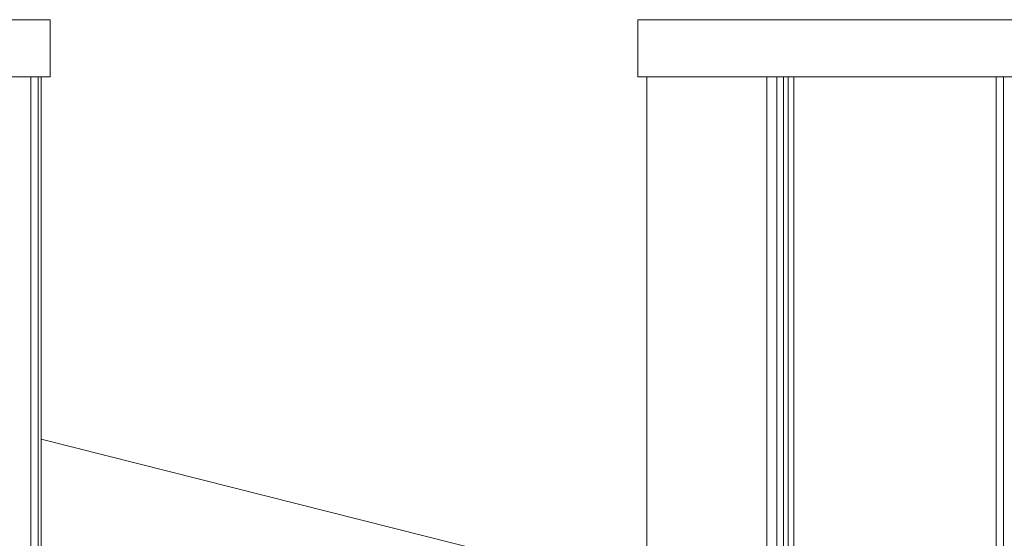
# Model space of a CAD drawing. Units: millimetres. Extents: x 2274 to 4755, y 285 to 704.
# Drawn here: x 4214 to 4247, y 543 to 560 of the extents above; entities that cross this region are included whole.
import ezdxf

# ---------------------------------------------------------------- set-up
doc = ezdxf.new("R2010")
doc.units = ezdxf.units.MM
doc.header["$LTSCALE"] = 10
doc.layers.add('Widoczne (ISO)', color=7, linetype='Continuous', lineweight=50)
doc.styles.get("Standard").update_dxf_attribs({"font": 'tahoma.ttf'})
doc.dimstyles.new('Karol 10', dxfattribs={"dimtxt": 10, "dimasz": 5, "dimexe": 0.18, "dimexo": 0.0625, "dimgap": 0.09, "dimtad": 1, "dimdec": 0, "dimzin": 0, "dimdsep": 46, "dimtxsty": 'Standard', "dimcen": 0.09, "dimadec": 0, "dimazin": 0, "dimtfac": 1, "dimtdec": 0, "dimtofl": 0, "dimtmove": 0, "dimatfit": 3, "dimfxl": 3, "dimfxlon": 1, "dimtolj": 1, "dimtzin": 0, "dimarcsym": 0})

# ---------------------------------------------------------------- blocks, each defined once
blk = doc.blocks.new('A$C2C582770')
at = {"layer": 'Widoczne (ISO)', "lineweight": 13}
for p, q in [((1937.854, 275.647), (1925.254, 275.647)), ((1937.854, 273.747), (1937.854, 275.647)), ((1970.065, 275.647), (1957.465, 275.647)), ((1957.465, 273.747), (1957.465, 275.647)), ((1937.854, 273.747), (1925.254, 273.747)), ((1937.212, 70.4), (1937.212, 273.747)), ((1937.212, 70.4), (1937.212, 273.747)), ((1937.453, 70.4), (1937.453, 273.747)), ((1937.554, 144.814), (1937.554, 273.747)), ((1970.065, 273.747), (1957.465, 273.747)), ((1957.765, 180.4), (1957.765, 273.747)), ((1961.767, 180.4), (1961.767, 273.747)), ((1962.1, 180.4), (1962.1, 273.747)), ((1962.32, 180.4), (1962.32, 273.747)), ((1962.481, 180.4), (1962.481, 273.747)), ((1962.665, 180.4), (1962.665, 273.747)), ((1969.422, 180.4), (1969.422, 273.747)), ((1969.422, 180.4), (1969.422, 273.747)), ((1969.663, 180.4), (1969.663, 273.747)), ((1955.174, 257.218), (1937.554, 261.657))]:
    blk.add_line(p, q, dxfattribs=at)
blk = doc.blocks.new('*D20')
at = {"color": 0, "lineweight": -2, "transparency": 16777216}
for p, q in [((4732.385, 703.976), (4735.565, 703.976)), ((4735.385, 365.15), (4735.385, 683.976)), ((4732.385, 345.15), (4735.565, 345.15))]:
    blk.add_line(p, q, dxfattribs=at)
at = {"color": 0, "transparency": 16777216}
for points in [[(4732.052, 683.976), (4738.718, 683.976), (4735.385, 703.976)], [(4732.052, 365.15), (4738.718, 365.15), (4735.385, 345.15)]]:
    blk.add_solid(points, dxfattribs=at)
at = {"layer": 'Defpoints', "color": 0, "transparency": 16777216}
for p in [(3828.761, 703.976), (4735.385, 703.976), (4463.771, 345.15)]:
    blk.add_point(p, dxfattribs=at)
at = {"color": 0, "transparency": 16777216, "insert": (4714.462, 524.563), "char_height": 40, "attachment_point": 5, "rotation": 90}
blk.add_mtext('\\A1;359', dxfattribs=at)

msp = doc.modelspace()

# ---------------------------------------------------------------- block references
msp.add_blockref('A$C2C582770', (2277.28, 284.75))

# ---------------------------------------------------------------- dimensions: what is measured, and where the dimension line sits
dim = msp.add_linear_dim(base=(4735.385, 703.976), p1=(4463.771, 345.15), p2=(3828.761, 703.976), angle=90, dimstyle='Karol 10', override={"dimtxt": 40, "dimasz": 20})
dim.commit()
dim.dimension.update_dxf_attribs({"geometry": '*D20', "text_midpoint": (4735.385, 524.563), "dimtype": 160})

doc.saveas('drawing.dxf')
